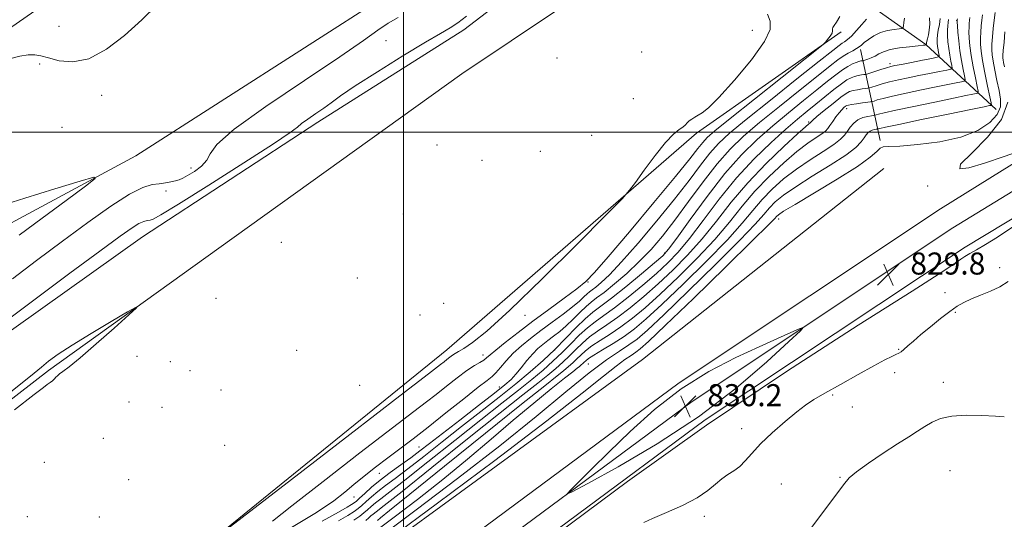
# Model space of a CAD drawing. Extents: x 2112300 to 2115200, y 304800 to 307700.
# Drawn here: x 2113360 to 2113718, y 305859 to 306041 of the extents above; entities that cross this region are included whole.
import ezdxf

# ---------------------------------------------------------------- set-up
doc = ezdxf.new("R2010")
doc.units = 0
doc.header["$MEASUREMENT"] = 0
for name, color, linetype, lineweight in [('BREAKLINE DTM HARD', 7, 'Continuous', 0), ('CONTOUR INDEX', 41, 'Continuous', 13), ('CONTOUR INTERMEDIATE', 44, 'Continuous', 0), ('CONTOUR INTERMEDIATE DEPRESSION', 44, 'Continuous', 0), ('GRID LINE', 7, 'Continuous', 0), ('SPOT ELEVATION', 7, 'Continuous', 0), ('SPOT ELEVATION DTM', 2, 'Continuous', 13)]:
    doc.layers.add(name, color=color, linetype=linetype, lineweight=lineweight)
doc.styles.add('Style-WORKING', font='WORKING.shx')

# ---------------------------------------------------------------- blocks, each defined once
blk = doc.blocks.new('SPOT')
at = {"layer": 'SPOT ELEVATION'}
for p, q in [((-3.910000000149012, -3.909999999974389), (3.819999999832362, 3.809999999997672)), ((-1.650000000372529, 3.770000000018626), (1.71999999973923, -3.929999999993015))]:
    blk.add_line(p, q, dxfattribs=at)

msp = doc.modelspace()

# ---------------------------------------------------------------- linework, layer by layer
at = {"layer": 'BREAKLINE DTM HARD', "extrusion": (0.2647451367509994, 0.6225319313347454, 0.7364536693067165), "elevation": 750704.5837059498, "flags": 128}
msp.add_lwpolyline([(-1825370.438789172, -816026.9627984643), (-1825337.602820861, -816042.9128230761), (-1825313.988052805, -816049.683083755)], dxfattribs=at)
at = {"layer": 'BREAKLINE DTM HARD', "extrusion": (-0.0770225982482253, 0.3577055125395779, 0.9306526127712158), "elevation": -52573.5459656139, "flags": 128}
msp.add_lwpolyline([(-2130726.328537113, 135979.2518414849), (-2130726.328537113, 135942.9581657272)], dxfattribs=at)
at = {"layer": 'BREAKLINE DTM HARD'}
for points in [[(2113969.25, 306379.52, 803.89), (2113927.69, 306337, 803.65), (2113902.27, 306314.27, 803.54), (2113863.54, 306288.58, 803.83), (2113814.39, 306256.46, 803.71), (2113761.17, 306227.8, 803.13), (2113684.83, 306179.9, 802.61), (2113582.49, 306113.91, 802.49), (2113494.63, 306050.3, 802.38), (2113402.69, 305991.31, 802.38), (2113343.18, 305959.35, 800.62)], [(2112500, 305163.4, 808.023), (2112534.71, 305183.92, 808.74), (2112628.31, 305241.13, 810.01), (2112718.01, 305294.34, 810.82), (2112775.86, 305327.69, 811.23), (2112880.03, 305387.7, 814.47), (2112924.31, 305420.79, 816.5), (2112970.05, 305453.52, 819.28), (2113026.1, 305492.61, 821.2), (2113101.11, 305545.63, 823.11), (2113168.07, 305594.58, 824.5600000000001), (2113235.08, 305642.98, 825.54), (2113309.01, 305696.64, 826.82), (2113399.68, 305761.94, 827.8000000000001), (2113507.06, 305840.04, 829.6), (2113600.18, 305908.94, 830), (2113695.19, 305972.13, 829.54), (2113782.89, 306026.64, 830.53), (2113839.83, 306059.51, 830.41), (2113903.14, 306091.82, 830.41), (2113966.4, 306122.35, 830.35), (2114053.38, 306160.51, 830.41), (2114116.01, 306186.36, 830.7), (2114163.92, 306205.2, 830.53)], [(2112500, 305149.463, 808.0910000000001), (2112540.89, 305173.64, 808.94), (2112634.5, 305230.85, 810.21), (2112724.07, 305283.98, 811.02), (2112810.18, 305333.63, 811.4300000000001), (2112884.72, 305380.9, 814.6700000000001), (2112929.18, 305414.13, 816.7), (2112974.81, 305446.78, 819.48), (2113030.84, 305485.86, 821.4), (2113105.93, 305538.93, 823.3100000000001), (2113172.92, 305587.91, 824.76), (2113239.92, 305636.3, 825.74), (2113313.84, 305689.95, 827.02), (2113404.52, 305755.26, 828), (2113511.94, 305833.39, 829.8000000000001), (2113604.92, 305902.18, 830.2), (2113699.66, 305965.19, 829.74), (2113787.49, 306018.9, 830.73), (2113844.13, 306051.6, 830.61), (2113907.14, 306083.76, 830.61), (2113970.16, 306114.17, 830.5500000000001), (2114056.91, 306152.23, 830.61), (2114119.37, 306178.01, 830.9), (2114163.91, 306195.53, 830.75)], [(2112500, 305135.525, 807.758), (2112547.07, 305163.36, 808.74), (2112640.69, 305220.57, 810.01), (2112730.13, 305273.62, 810.82), (2112816.5, 305323.42, 811.23), (2112889.41, 305374.1, 814.47), (2112934.05, 305407.47, 816.5), (2112979.57, 305440.04, 819.28), (2113035.58, 305479.11, 821.2), (2113110.75, 305532.23, 823.11), (2113177.77, 305581.24, 824.5600000000001), (2113244.76, 305629.62, 825.54), (2113318.67, 305683.26, 826.82), (2113409.36, 305748.58, 827.8000000000001), (2113516.82, 305826.74, 829.6), (2113609.66, 305895.42, 830), (2113704.08, 305958.22, 829.54), (2113792.09, 306011.16, 830.53), (2113848.43, 306043.69, 830.41), (2113911.14, 306075.7, 830.41), (2113973.92, 306105.99, 830.35), (2114060.44, 306143.95, 830.41), (2114122.73, 306169.66, 830.7), (2114163.9, 306185.85, 830.5600000000001)], [(2113432.79, 305957.85, 807.83), (2113521.17, 306021.16, 807.6700000000001), (2113575.29, 306057.43, 807.72), (2113612.8, 306081.8, 807.24), (2113650.31, 306105.63, 807.08)], [(2113079.73, 305731.97, 806.7), (2113093.32, 305737.88, 806.11), (2113101.36, 305742.75, 806.11), (2113125.46, 305761.68, 806.59), (2113151.72, 305777.4, 806.59), (2113175.8, 305800.62, 806.59), (2113212.24, 305822.83, 806.59), (2113231.54, 305833.68, 806.75), (2113267.43, 305859.65, 806.75), (2113293.11, 305884.49, 806.48), (2113349.36, 305922.39, 806.7), (2113405.07, 305961.89, 806.91), (2113468.84, 306003.58, 806.48), (2113521.89, 306037.16, 806.4300000000001), (2113564.19, 306069.61, 806.16), (2113591.05, 306087.71, 805.84)], [(2112972.71, 305824.92, 805.23), (2112988.3, 305837.74, 805.1700000000001), (2113017.22, 305848.88, 805.1700000000001), (2113040.93, 305860, 804.65), (2113063.47, 305872.27, 805.0500000000001), (2113093.53, 305886.89, 806.15), (2113133.97, 305913.73, 807.3100000000001), (2113158.81, 305931.8, 806.85), (2113212.58, 305956.38, 807.37), (2113241.45, 305980.27, 806.09), (2113261.67, 305994.27, 805.28), (2113287.68, 306007.71, 804.65), (2113317.16, 306022.33, 804.7), (2113357.65, 306038.16, 804.99), (2113399.24, 306067.32, 804.82)], [(2113160.3, 305657.14, 810.53), (2113259.15, 305726.02, 809.2), (2113339.5, 305784.37, 807.4), (2113422.15, 305845.06, 808.04), (2113515.75, 305920.87, 807.28), (2113606.45, 305999.57, 808.27), (2113659.05, 306036.35, 810.24)], [(2112988.61, 305482.12, 820.01), (2113000.71, 305499.57, 820.9300000000001), (2113040.6, 305527.59, 821.22), (2113115.17, 305580.12, 822.27), (2113219.23, 305651.92, 825.69), (2113329.65, 305728.39, 826.85), (2113391.47, 305779.13, 828.01), (2113480.5, 305839.84, 829.0500000000001), (2113586.86, 305917.34, 829.98), (2113674.57, 305986.74, 829.75)], [(2113246.12, 305818.7, 808.53), (2113306.65, 305863.6, 808.2), (2113370.91, 305913.35, 808.2), (2113432.79, 305957.85, 807.83)]]:
    msp.add_polyline3d(points, dxfattribs=at)
at = {"layer": 'CONTOUR INDEX', "flags": 128}
for points, elevation in [([(2113658.504, 306041.974), (2113657.387, 306039.871), (2113656.52, 306038.7), (2113656.015, 306038.018), (2113655.908, 306037.434), (2113655.924, 306036.77), (2113655.712, 306035.9), (2113655.035, 306034.768), (2113654.118, 306033.583), (2113653.299, 306032.624), (2113652.589, 306031.897), (2113650.687, 306030.332), (2113645.963, 306026.587), (2113637.529, 306019.916), (2113627.48, 306011.95), (2113618.65, 306004.917), (2113613.168, 306000.471), (2113610.327, 305997.974), (2113608.715, 305996.219), (2113606.981, 305994.016), (2113604.037, 305990.26), (2113598.858, 305983.865), (2113590.962, 305974.364), (2113582.042, 305963.76), (2113574.331, 305954.678), (2113569.403, 305949.007), (2113566.19, 305945.724), (2113562.962, 305943.071), (2113558.402, 305939.661), (2113552.836, 305935.58), (2113547.003, 305931.28), (2113541.576, 305927.187), (2113536.965, 305923.611), (2113533.514, 305920.836), (2113531.402, 305919.034), (2113530.147, 305917.935), (2113529.104, 305917.16), (2113527.706, 305916.342), (2113525.718, 305915.173), (2113522.986, 305913.356), (2113519.467, 305910.732), (2113515.575, 305907.682), (2113511.835, 305904.725), (2113508.37, 305902.043), (2113503.697, 305898.48), (2113495.931, 305892.541), (2113484.078, 305883.425), (2113470.717, 305873.098), (2113459.321, 305864.216), (2113452.373, 305858.713)], 810), ([(2113698.099, 306040.855), (2113697.948, 306039.772), (2113697.776, 306038.561), (2113697.664, 306037.038), (2113697.678, 306035.079), (2113697.828, 306032.791), (2113698.107, 306030.339), (2113698.493, 306027.906), (2113698.902, 306025.749), (2113699.235, 306024.143), (2113699.343, 306023.256), (2113698.871, 306022.829), (2113697.415, 306022.496), (2113694.723, 306021.97), (2113691.16, 306021.268), (2113687.241, 306020.489), (2113683.413, 306019.712), (2113679.848, 306018.95), (2113676.643, 306018.198), (2113673.901, 306017.467), (2113671.722, 306016.823), (2113670.208, 306016.345), (2113669.36, 306016.08), (2113668.783, 306015.948), (2113667.984, 306015.833), (2113666.617, 306015.647), (2113664.939, 306015.395), (2113663.357, 306015.107), (2113662.116, 306014.749), (2113660.822, 306014.043), (2113658.917, 306012.647), (2113656.08, 306010.392), (2113652.911, 306007.808), (2113650.248, 306005.596), (2113648.713, 306004.286), (2113648.081, 306003.706), (2113647.914, 306003.511), (2113647.843, 306003.41), (2113647.765, 306003.325), (2113647.646, 306003.232), (2113647.322, 306002.985), (2113646.115, 306001.948), (2113643.219, 305999.363), (2113638.151, 305994.726), (2113631.724, 305988.546), (2113625.074, 305981.584), (2113619.093, 305974.51), (2113613.676, 305967.629), (2113608.474, 305961.157), (2113603.208, 305955.255), (2113597.877, 305949.873), (2113592.553, 305944.908), (2113587.326, 305940.303), (2113582.362, 305936.18), (2113577.847, 305932.707), (2113573.919, 305929.968), (2113570.529, 305927.711), (2113567.583, 305925.603), (2113564.976, 305923.379), (2113562.58, 305921.062), (2113560.262, 305918.742), (2113557.883, 305916.476), (2113555.299, 305914.177), (2113552.361, 305911.722), (2113548.741, 305908.833), (2113543.379, 305904.609), (2113535.036, 305897.992), (2113523.202, 305888.528), (2113510.287, 305878.171), (2113499.432, 305869.478), (2113492.973, 305864.348), (2113490.023, 305862.043), (2113488.889, 305861.17), (2113488.133, 305860.547), (2113487.319, 305859.849), (2113486.267, 305858.966)], 820), ([(2113718.579, 306036.38), (2113718.236, 306032.706), (2113717.973, 306029.657), (2113717.841, 306027.825), (2113717.831, 306026.87), (2113717.918, 306026.212), (2113718.097, 306025.292), (2113718.438, 306023.629)], 830), ([(2113719.56, 306010.803), (2113717.265, 306004.52), (2113712.259, 305998.085), (2113706.471, 305992.373), (2113702.46, 305988.335), (2113702.21, 305986.663), (2113705.39, 305986.991), (2113711.095, 305988.691), (2113718.31, 305991.138), (2113725.592, 305993.716)], 830), ([(2113721.46, 305965.614), (2113715.854, 305961.847), (2113711.528, 305959.144), (2113708.247, 305957.226), (2113705.785, 305955.83), (2113703.94, 305954.759), (2113702.518, 305953.834), (2113700.809, 305952.581), (2113696.032, 305949.353), (2113684.893, 305942.211), (2113665.198, 305929.797), (2113639.165, 305913.071), (2113610.116, 305893.572), (2113581.317, 305873.051), (2113555.822, 305854.092)], 830), ([(2113629.232, 305922.004), (2113620.701, 305918.077), (2113610.974, 305913.058), (2113600.882, 305906.767), (2113591.181, 305899.224), (2113582.311, 305891.225), (2113574.635, 305883.765), (2113568.454, 305877.672), (2113563.825, 305873.106), (2113560.742, 305870.065), (2113559.431, 305868.631), (2113561.045, 305869.234), (2113566.968, 305872.391), (2113577.945, 305878.402), (2113592.17, 305886.701), (2113607.197, 305896.507), (2113620.856, 305906.916), (2113632.07, 305916.544), (2113640.036, 305923.883), (2113644.226, 305927.851), (2113645.203, 305929.059), (2113643.805, 305928.543), (2113640.703, 305927.152), (2113635.9, 305924.998), (2113629.232, 305922.004)], 830)]:
    msp.add_lwpolyline(points, dxfattribs=dict(at, elevation=elevation))
at = {"layer": 'CONTOUR INTERMEDIATE', "flags": 128}
for points, elevation in [([(2113357.212, 306026.725), (2113360.562, 306027.62), (2113363.567, 306028.023), (2113365.95, 306028.044), (2113368.196, 306027.683), (2113370.982, 306026.917), (2113374.842, 306025.896), (2113379.75, 306025.46), (2113385.538, 306026.622), (2113391.975, 306030.06), (2113398.592, 306035.104), (2113404.855, 306040.747), (2113410.415, 306046.215)], 804), ([(2113632.26, 306042.805), (2113633.218, 306040.246), (2113633.242, 306037.296), (2113631.191, 306032.837), (2113626.421, 306026.247), (2113620.274, 306018.885), (2113614.589, 306012.61), (2113610.776, 306008.804), (2113608.519, 306006.963), (2113607.073, 306006.107), (2113605.829, 306005.42), (2113604.719, 306004.733), (2113603.808, 306004.036), (2113603.112, 306003.322), (2113602.436, 306002.585), (2113601.536, 306001.819), (2113600.173, 306000.908), (2113598.135, 305999.278), (2113595.22, 305996.246), (2113591.412, 305991.49), (2113587.443, 305986.131), (2113584.235, 305981.651), (2113582.157, 305978.849), (2113579.376, 305975.779), (2113573.508, 305969.807), (2113563.1, 305959.307), (2113550.413, 305946.664), (2113538.64, 305935.267), (2113530.274, 305927.729), (2113525.02, 305923.543), (2113521.883, 305921.427), (2113519.964, 305920.255), (2113518.741, 305919.536), (2113517.789, 305918.937), (2113516.771, 305918.203), (2113515.708, 305917.381), (2113514.714, 305916.596), (2113513.355, 305915.546), (2113509.025, 305912.217), (2113498.574, 305904.172), (2113480.419, 305890.18), (2113459.247, 305873.857), (2113441.31, 305860.026), (2113431.273, 305852.287)], 808), ([(2113710.413, 306042.537), (2113710.156, 306040.635), (2113709.927, 306038.533), (2113709.749, 306036.325), (2113709.653, 306034.133), (2113709.68, 306031.973), (2113709.911, 306029.44), (2113710.441, 306026.022), (2113711.301, 306021.485), (2113712.277, 306016.699), (2113713.096, 306012.808), (2113713.544, 306010.652), (2113713.655, 306009.847), (2113713.524, 306009.704), (2113713.007, 306009.6), (2113711.01, 306009.193), (2113706.197, 306008.206), (2113697.917, 306006.502), (2113688.247, 306004.506), (2113679.95, 306002.779), (2113675.104, 306001.747), (2113673.068, 306001.286), (2113672.518, 306001.137), (2113672.327, 306001.079), (2113672.134, 306001.041), (2113671.776, 306000.992), (2113671.143, 306000.895), (2113670.341, 306000.698), (2113669.532, 306000.346), (2113668.831, 305999.786), (2113668.164, 305998.975), (2113667.409, 305997.873), (2113666.344, 305996.411), (2113664.353, 305994.395), (2113660.719, 305991.603), (2113655.086, 305987.953), (2113648.533, 305983.927), (2113642.503, 305980.149), (2113638.102, 305977.091), (2113635.102, 305974.613), (2113632.941, 305972.421), (2113630.923, 305970.078), (2113627.817, 305966.57), (2113622.257, 305960.738), (2113613.522, 305952.011), (2113603.453, 305942.17), (2113594.534, 305933.588), (2113588.596, 305928.025), (2113584.86, 305924.817), (2113581.894, 305922.687), (2113578.42, 305920.457), (2113573.773, 305917.321), (2113567.44, 305912.57), (2113558.974, 305905.658), (2113548.184, 305896.711), (2113534.944, 305886.018), (2113519.615, 305874.142), (2113504.501, 305862.728), (2113492.395, 305853.693)], 826), ([(2113714.992, 306043.483), (2113714.617, 306040.681), (2113714.274, 306037.587), (2113713.996, 306034.532), (2113713.813, 306031.895), (2113713.764, 306029.885), (2113713.896, 306028.036), (2113714.264, 306025.716), (2113714.888, 306022.495), (2113715.655, 306018.763), (2113716.419, 306015.11), (2113716.979, 306011.978), (2113716.912, 306009.194), (2113715.741, 306006.433), (2113713.051, 306003.486), (2113708.688, 306000.608), (2113702.565, 305998.172), (2113694.874, 305996.464), (2113686.947, 305995.428), (2113680.396, 305994.923), (2113676.393, 305994.77), (2113674.343, 305994.64), (2113673.206, 305994.163), (2113671.946, 305992.992), (2113669.529, 305990.852), (2113664.919, 305987.486), (2113657.627, 305982.871), (2113649.333, 305977.911), (2113642.265, 305973.745), (2113638.086, 305971.213), (2113636.229, 305969.968), (2113635.563, 305969.366), (2113634.866, 305968.601), (2113632.53, 305966.217), (2113626.852, 305960.598), (2113616.961, 305950.929), (2113605.312, 305939.603), (2113595.195, 305929.814), (2113589.062, 305923.957), (2113586.032, 305921.222), (2113584.389, 305920), (2113582.661, 305918.891), (2113580.349, 305917.331), (2113577.199, 305914.967), (2113572.654, 305911.281), (2113564.956, 305905.098), (2113552.043, 305895.078), (2113533.1, 305880.76), (2113512.282, 305865.2), (2113494.992, 305852.335)], 828), ([(2113522.822, 306042.128), (2113519.7, 306039.69), (2113516.939, 306037.875), (2113513.416, 306035.849), (2113507.898, 306032.646), (2113499.723, 306027.683), (2113490.497, 306021.927), (2113482.396, 306016.729), (2113477.018, 306013.096), (2113473.649, 306010.658), (2113470.996, 306008.701), (2113468.084, 306006.679), (2113465.199, 306004.713), (2113462.944, 306003.088), (2113461.431, 306001.819), (2113458.816, 305999.819), (2113452.763, 305995.726), (2113441.956, 305988.793), (2113429.152, 305980.731), (2113418.127, 305973.864), (2113411.706, 305969.937), (2113408.916, 305968.374), (2113407.835, 305968.022), (2113406.842, 305967.879), (2113405.525, 305967.546), (2113403.773, 305966.777), (2113401.283, 305965.228), (2113396.986, 305962.165), (2113389.617, 305956.756), (2113378.656, 305948.685), (2113366.535, 305939.696), (2113356.427, 305932.051)], 806), ([(2113497.968, 306041.631), (2113494.332, 306039.538), (2113490.629, 306037.005), (2113485.366, 306033.213), (2113476.765, 306027.267), (2113463.982, 306018.772), (2113449.91, 306009.329), (2113438.376, 306001.04), (2113432.143, 305995.473), (2113429.709, 305992.073), (2113428.507, 305989.753), (2113426.522, 305987.641), (2113423.936, 305985.726), (2113421.485, 305984.213), (2113419.708, 305983.239), (2113418.371, 305982.662), (2113417.047, 305982.271), (2113415.393, 305981.897), (2113413.401, 305981.541), (2113411.151, 305981.245), (2113408.597, 305980.914), (2113405.209, 305979.92), (2113400.338, 305977.494), (2113393.541, 305973.11), (2113385.219, 305967.193), (2113375.984, 305960.409), (2113366.528, 305953.397), (2113357.861, 305946.713)], 804), ([(2113668.236, 306041.022), (2113666.538, 306039.062), (2113664.594, 306036.826), (2113662.774, 306034.86), (2113661.358, 306033.567), (2113660.278, 306032.791), (2113659.379, 306032.23), (2113658.314, 306031.472), (2113655.979, 306029.643), (2113651.076, 306025.755), (2113642.924, 306019.294), (2113633.291, 306011.633), (2113624.558, 306004.618), (2113618.505, 305999.592), (2113614.506, 305995.89), (2113611.333, 305992.346), (2113607.907, 305987.965), (2113603.736, 305982.446), (2113598.479, 305975.663), (2113592.033, 305967.723), (2113585.25, 305959.682), (2113579.223, 305952.833), (2113574.793, 305948.146), (2113571.804, 305945.309), (2113569.85, 305943.687), (2113568.545, 305942.697), (2113567.581, 305941.974), (2113566.673, 305941.206), (2113565.534, 305940.116), (2113563.875, 305938.58), (2113561.409, 305936.508), (2113557.98, 305933.874), (2113553.964, 305930.904), (2113549.871, 305927.888), (2113546.122, 305925.046), (2113542.789, 305922.337), (2113539.856, 305919.651), (2113537.313, 305916.948), (2113535.186, 305914.468), (2113533.51, 305912.518), (2113532.155, 305911.196), (2113530.333, 305909.766), (2113527.094, 305907.278), (2113521.841, 305903.113), (2113515.401, 305897.964), (2113508.955, 305892.854), (2113503.419, 305888.567), (2113498.642, 305884.952), (2113494.207, 305881.618), (2113489.814, 305878.272), (2113485.625, 305874.989), (2113481.919, 305871.94), (2113478.671, 305869.141), (2113474.639, 305866.002), (2113468.276, 305861.776), (2113458.692, 305856.031)], 812), ([(2113682.015, 306041.34), (2113681.861, 306039.782), (2113681.675, 306038.581), (2113681.511, 306037.919), (2113681.099, 306037.642), (2113680.085, 306037.511), (2113678.241, 306037.309), (2113675.841, 306036.892), (2113673.285, 306036.139), (2113670.926, 306034.994), (2113668.926, 306033.677), (2113667.402, 306032.477), (2113666.387, 306031.602), (2113665.594, 306030.945), (2113664.651, 306030.317), (2113663.283, 306029.561), (2113661.586, 306028.64), (2113659.752, 306027.549), (2113657.798, 306026.182), (2113655.049, 306024.046), (2113650.659, 306020.551), (2113644.156, 306015.381), (2113636.58, 306009.321), (2113629.349, 306003.434), (2113623.512, 305998.451), (2113618.644, 305993.773), (2113613.952, 305988.472), (2113608.848, 305981.933), (2113603.566, 305974.788), (2113598.542, 305967.984), (2113594.078, 305962.24), (2113589.916, 305957.363), (2113585.661, 305952.934), (2113581.084, 305948.668), (2113576.613, 305944.817), (2113572.84, 305941.767), (2113570.16, 305939.736), (2113568.183, 305938.252), (2113566.319, 305936.675), (2113564.114, 305934.535), (2113561.645, 305932.052), (2113559.122, 305929.62), (2113556.722, 305927.548), (2113554.498, 305925.81), (2113552.465, 305924.299), (2113550.615, 305922.883), (2113548.82, 305921.339), (2113546.926, 305919.422), (2113544.842, 305917), (2113542.722, 305914.395), (2113540.785, 305912.043), (2113539.054, 305910.168), (2113536.774, 305908.145), (2113532.994, 305905.137), (2113527.17, 305900.631), (2113520.374, 305895.405), (2113514.084, 305890.56), (2113509.39, 305886.914), (2113505.834, 305884.159), (2113502.57, 305881.704), (2113498.954, 305879.083), (2113495.148, 305876.322), (2113491.52, 305873.569), (2113488.385, 305870.981), (2113485.862, 305868.741), (2113484.02, 305867.039), (2113482.846, 305865.979), (2113481.997, 305865.315), (2113481.048, 305864.716), (2113479.465, 305863.8), (2113476.272, 305861.994), (2113470.386, 305858.679)], 814), ([(2113691.08, 306041.454), (2113691.207, 306039.162), (2113691.03, 306037.044), (2113690.726, 306035.253), (2113690.446, 306033.906), (2113690.226, 306032.968), (2113690.076, 306032.37), (2113689.997, 306032.037), (2113689.971, 306031.884), (2113689.973, 306031.82), (2113689.98, 306031.773), (2113689.988, 306031.73), (2113689.995, 306031.699), (2113689.993, 306031.681), (2113689.96, 306031.668), (2113689.865, 306031.648), (2113689.609, 306031.607), (2113688.8, 306031.51), (2113686.977, 306031.319), (2113683.9, 306031.002), (2113680.229, 306030.543), (2113676.844, 306029.934), (2113674.408, 306029.184), (2113672.714, 306028.376), (2113671.336, 306027.612), (2113669.953, 306026.977), (2113668.666, 306026.493), (2113667.682, 306026.167), (2113667.133, 306025.993), (2113666.854, 306025.919), (2113666.605, 306025.881), (2113666.18, 306025.813), (2113665.499, 306025.648), (2113664.514, 306025.314), (2113663.187, 306024.741), (2113661.513, 306023.851), (2113659.495, 306022.567), (2113657.095, 306020.803), (2113654.097, 306018.438), (2113650.241, 306015.347), (2113645.387, 306011.467), (2113639.869, 306007.009), (2113634.14, 306002.251), (2113628.528, 305997.322), (2113622.852, 305991.756), (2113616.809, 305984.939), (2113610.311, 305976.648), (2113604.137, 305968.233), (2113599.285, 305961.437), (2113596.331, 305957.418), (2113594.16, 305955.008), (2113591.233, 305952.455), (2113586.494, 305948.497), (2113580.817, 305943.824), (2113575.553, 305939.618), (2113571.696, 305936.709), (2113568.791, 305934.54), (2113566.022, 305932.206), (2113562.74, 305929.019), (2113558.971, 305925.172), (2113554.907, 305921.074), (2113550.662, 305917.03), (2113546.051, 305912.928), (2113540.809, 305908.547), (2113534.763, 305903.725), (2113528.092, 305898.518), (2113521.068, 305893.037), (2113513.994, 305887.452), (2113507.319, 305882.163), (2113501.524, 305877.629), (2113496.96, 305874.171), (2113493.44, 305871.562), (2113490.643, 305869.436), (2113488.301, 305867.503), (2113486.348, 305865.777), (2113484.769, 305864.348), (2113483.461, 305863.234), (2113481.969, 305862.16), (2113479.746, 305860.781), (2113476.32, 305858.793)], 816), ([(2113695.035, 306041.187), (2113694.721, 306039.035), (2113694.336, 306037.044), (2113694.02, 306035.265), (2113693.882, 306033.724), (2113693.905, 306032.358), (2113694.04, 306031.08), (2113694.236, 306029.839), (2113694.445, 306028.74), (2113694.615, 306027.921), (2113694.609, 306027.457), (2113693.943, 306027.156), (2113692.045, 306026.761), (2113688.628, 306026.093), (2113684.543, 306025.294), (2113680.922, 306024.584), (2113678.579, 306024.115), (2113677.048, 306023.764), (2113675.541, 306023.338), (2113673.5, 306022.708), (2113671.274, 306022.002), (2113669.438, 306021.414), (2113668.392, 306021.084), (2113667.837, 306020.939), (2113667.294, 306020.857), (2113666.398, 306020.73), (2113665.219, 306020.522), (2113663.935, 306020.211), (2113662.647, 306019.742), (2113661.136, 306018.921), (2113659.1, 306017.519), (2113656.351, 306015.404), (2113653.139, 306012.828), (2113649.823, 306010.142), (2113646.618, 306007.553), (2113643.158, 306004.697), (2113638.931, 306001.068), (2113633.593, 305996.265), (2113627.462, 305990.311), (2113621.021, 305983.334), (2113614.725, 305975.6), (2113608.909, 305967.934), (2113603.88, 305961.297), (2113599.77, 305956.336), (2113596.018, 305952.44), (2113591.893, 305948.681), (2113586.91, 305944.4), (2113581.589, 305940.002), (2113576.7, 305936.163), (2113572.807, 305933.338), (2113569.66, 305931.126), (2113566.802, 305928.904), (2113563.858, 305926.199), (2113560.776, 305923.117), (2113557.584, 305919.908), (2113554.273, 305916.753), (2113550.675, 305913.552), (2113546.585, 305910.135), (2113541.752, 305906.279), (2113535.736, 305901.564), (2113528.052, 305895.515), (2113518.598, 305887.99), (2113508.803, 305880.167), (2113500.478, 305873.554), (2113494.967, 305869.26), (2113491.731, 305866.803), (2113489.766, 305865.303), (2113488.217, 305864.025), (2113486.833, 305862.813), (2113485.518, 305861.657), (2113484.077, 305860.489), (2113481.94, 305859.005)], 818), ([(2113705.834, 306041.591), (2113705.695, 306040.588), (2113705.579, 306039.479), (2113705.503, 306038.119), (2113705.493, 306036.372), (2113705.585, 306034.116), (2113705.835, 306031.275), (2113706.309, 306027.785), (2113707.025, 306023.721), (2113707.818, 306019.728), (2113708.476, 306016.586), (2113708.81, 306014.853), (2113708.727, 306014.175), (2113708.154, 306013.968), (2113706.913, 306013.724), (2113704.393, 306013.218), (2113699.878, 306012.3), (2113693.082, 306010.906), (2113685.447, 306009.321), (2113678.848, 306007.919), (2113674.703, 306006.987), (2113672.619, 306006.465), (2113671.748, 306006.206), (2113671.323, 306006.077), (2113670.896, 306005.994), (2113670.101, 306005.884), (2113668.695, 306005.669), (2113666.914, 306005.232), (2113665.12, 306004.45), (2113663.597, 306003.257), (2113662.348, 306001.808), (2113661.298, 306000.316), (2113660.292, 305998.911), (2113658.838, 305997.393), (2113656.362, 305995.479), (2113652.498, 305992.963), (2113647.727, 305989.934), (2113642.742, 305986.554), (2113638.118, 305982.97), (2113633.976, 305979.257), (2113630.319, 305975.475), (2113626.979, 305971.555), (2113623.103, 305966.923), (2113617.663, 305960.878), (2113610.084, 305953.092), (2113601.595, 305944.738), (2113593.874, 305937.361), (2113588.158, 305932.109), (2113583.907, 305928.536), (2113580.14, 305925.797), (2113576.142, 305923.227), (2113572.268, 305920.882), (2113569.144, 305919), (2113567.211, 305917.74), (2113566.189, 305916.953), (2113565.617, 305916.411), (2113565.104, 305915.922), (2113564.547, 305915.426), (2113563.913, 305914.897), (2113563.07, 305914.224), (2113561.479, 305912.963), (2113558.501, 305910.587), (2113553.681, 305906.71), (2113547.312, 305901.514), (2113539.874, 305895.321), (2113531.781, 305888.448), (2113523.191, 305881.176), (2113514.2, 305873.778), (2113505.05, 305866.581), (2113496.585, 305860.137), (2113489.797, 305855.051)], 824), ([(2113701.37, 306041.077), (2113701.255, 306040.644), (2113701.233, 306040.542), (2113701.232, 306040.425), (2113701.256, 306039.912), (2113701.333, 306038.61), (2113701.489, 306036.259), (2113701.759, 306033.111), (2113702.177, 306029.547), (2113702.75, 306025.958), (2113703.359, 306022.756), (2113703.855, 306020.364), (2113704.076, 306019.054), (2113703.799, 306018.502), (2113702.784, 306018.232), (2113700.818, 306017.847), (2113697.776, 306017.243), (2113693.559, 306016.395), (2113688.248, 306015.309), (2113682.647, 306014.135), (2113677.745, 306013.059), (2113674.302, 306012.227), (2113672.171, 306011.644), (2113670.978, 306011.276), (2113670.328, 306011.077), (2113669.73, 306010.956), (2113668.673, 306010.81), (2113666.835, 306010.564), (2113664.659, 306010.269), (2113662.778, 306010.003), (2113661.655, 306009.815), (2113661.074, 306009.631), (2113660.647, 306009.345), (2113660.056, 306008.859), (2113659.251, 306008.094), (2113658.255, 306006.977), (2113657.112, 306005.497), (2113655.958, 306003.882), (2113654.955, 306002.421), (2113654.171, 306001.311), (2113653.314, 306000.378), (2113652.004, 305999.356), (2113649.91, 305997.974), (2113646.921, 305995.941), (2113642.98, 305992.958), (2113638.135, 305988.848), (2113632.85, 305983.902), (2113627.697, 305978.529), (2113623.036, 305973.032), (2113618.389, 305967.276), (2113613.069, 305961.017), (2113606.646, 305954.173), (2113599.736, 305947.305), (2113593.214, 305941.134), (2113587.742, 305936.206), (2113583.135, 305932.358), (2113578.994, 305929.252), (2113575.03, 305926.597), (2113571.399, 305924.297), (2113568.363, 305922.301), (2113566.093, 305920.56), (2113564.385, 305919.007), (2113562.94, 305917.577), (2113561.494, 305916.199), (2113559.923, 305914.802), (2113558.137, 305913.31), (2113555.762, 305911.413), (2113551.278, 305907.86), (2113542.884, 305901.164), (2113529.74, 305890.621), (2113514.868, 305878.66), (2113502.253, 305868.494), (2113494.87, 305862.52), (2113491.64, 305859.888), (2113490.473, 305858.934)], 822), ([(2113719.728, 305945.703), (2113716.662, 305943.823), (2113713.253, 305942.193), (2113709.653, 305940.707), (2113706.351, 305939.373), (2113703.664, 305938.141), (2113701.224, 305936.739), (2113698.494, 305934.839), (2113695.114, 305932.245), (2113691.448, 305929.292), (2113688.037, 305926.446), (2113685.315, 305924.094), (2113683.283, 305922.292), (2113681.834, 305921.013), (2113680.823, 305920.197), (2113679.971, 305919.654), (2113678.961, 305919.157), (2113677.444, 305918.459), (2113674.932, 305917.227), (2113670.904, 305915.105), (2113665.154, 305911.933), (2113658.752, 305908.33), (2113653.083, 305905.108), (2113649.109, 305902.806), (2113646.093, 305900.857), (2113642.877, 305898.423), (2113638.641, 305894.917), (2113633.942, 305890.782), (2113629.679, 305886.715), (2113626.516, 305883.288), (2113624.178, 305880.565), (2113622.154, 305878.484), (2113620.035, 305876.932), (2113617.819, 305875.592), (2113615.603, 305874.095), (2113613.365, 305872.152), (2113610.603, 305869.803), (2113606.693, 305867.164), (2113601.334, 305864.388), (2113595.502, 305861.759), (2113590.496, 305859.596), (2113587.285, 305858.136)], 832), ([(2113358.585, 305899.153), (2113365.703, 305904.626), (2113369.072, 305907.188), (2113370.502, 305908.254), (2113371.502, 305909.006), (2113372.358, 305909.69), (2113373.053, 305910.318), (2113373.605, 305910.91), (2113374.172, 305911.511), (2113374.945, 305912.175), (2113376.189, 305913.062), (2113378.47, 305914.77), (2113382.423, 305918.004), (2113388.294, 305923.09), (2113394.766, 305928.822), (2113400.125, 305933.613), (2113402.93, 305936.179), (2113402.812, 305936.447), (2113399.667, 305934.649), (2113393.708, 305931.141), (2113386.403, 305926.787), (2113379.537, 305922.577), (2113374.48, 305919.276), (2113370.969, 305916.751), (2113368.326, 305914.642), (2113365.681, 305912.423), (2113361.389, 305908.898), (2113353.611, 305902.704)], 808), ([(2113718.332, 305896.548), (2113715.077, 305896.751), (2113710.19, 305897.034), (2113704.525, 305897.146), (2113699.225, 305896.836), (2113695.155, 305895.93), (2113692.068, 305894.576), (2113689.436, 305892.998), (2113686.752, 305891.329), (2113683.577, 305889.345), (2113679.491, 305886.726), (2113674.338, 305883.331), (2113669.006, 305879.717), (2113664.646, 305876.617), (2113661.957, 305874.389), (2113659.832, 305871.897), (2113656.713, 305867.634), (2113651.572, 305860.692), (2113645.491, 305852.585)], 834)]:
    msp.add_lwpolyline(points, dxfattribs=dict(at, elevation=elevation))
at = {"layer": 'CONTOUR INTERMEDIATE DEPRESSION', "elevation": 802, "flags": 128}
msp.add_lwpolyline([(2113353.019, 305973.12), (2113362.32, 305975.972), (2113373.228, 305979.316), (2113382.489, 305982.155), (2113387.458, 305983.59), (2113387.935, 305983.116), (2113384.327, 305980.326), (2113377.309, 305975.128), (2113368.614, 305968.692), (2113360.243, 305962.5)], dxfattribs=at)
at = {"layer": 'GRID LINE', "flags": 128}
for points in [[(2113500, 307500), (2113500, 305000)], [(2115000, 306000), (2112500, 306000)]]:
    msp.add_lwpolyline(points, dxfattribs=at)
at = {"layer": 'SPOT ELEVATION DTM'}
for p in [(2113701.01, 306040.54, 821.9), (2113374.74, 306038.36, 805.5), (2113626.76, 306036.95, 807.1), (2113493.58, 306033.15, 805.1), (2113586.51, 306029.02, 806.5), (2113367.67, 306024.68, 803.6), (2113555.7, 306026.93, 806.5), (2113676.83, 306024.85, 817.6), (2113390.31, 306013.31, 803.1), (2113583.54, 306012.09, 806.8000000000001), (2113661.08, 306008.52, 822.5), (2113647.21, 306003.62, 819.8000000000001), (2113375.87, 306001.66, 802.8000000000001), (2113568.37, 305998.8, 807.2), (2113512.08, 305995.28, 807.4), (2113549.73, 305993.01, 807.3000000000001), (2113528.51, 305989.73, 806.2), (2113422.78, 305986.98, 803.5), (2113413.58, 305978.57, 804.4), (2113690.48, 305980.4, 829.9), (2113499.84, 305970.26, 806.5), (2113636.35, 305968.45, 828.6), (2113455.6, 305959.98, 806.9), (2113594.84, 305956.11, 815.7), (2113716.65, 305950.75, 831.5), (2113483.17, 305946.98, 806.1), (2113567.01, 305945.51, 810.1), (2113431.78, 305939.66, 806.7), (2113696.79, 305941.64, 831.3000000000001), (2113514.6, 305937.78, 806.1), (2113506, 305933.5, 806.1), (2113544.1, 305933.48, 808.5), (2113700.58, 305934.49, 832.2), (2113461.13, 305920.75, 807.1), (2113554.93, 305920.89, 815.9), (2113679.97, 305921.13, 831.9), (2113403.1, 305918.57, 807.4), (2113528.85, 305919.04, 809.4), (2113415.18, 305916.62, 807.9), (2113567.09, 305915.77, 825.1), (2113422.32, 305913.34, 806.5), (2113678.47, 305912.61, 832.4), (2113484.05, 305908, 806.4), (2113534.75, 305907.37, 813.3000000000001), (2113696.11, 305909.04, 833.3000000000001), (2113433.64, 305906.26, 806.9), (2113655.94, 305904.5, 832.3000000000001), (2113400.13, 305901.9, 806.5), (2113412.21, 305900.07, 806.2), (2113663.12, 305900.1, 832.6), (2113622.88, 305892.24, 831.4), (2113390.91, 305888.72, 806.54), (2113434.91, 305886.21, 807.3000000000001), (2113505.56, 305885.62, 812.9), (2113369.45, 305880.02, 806.86), (2113491.14, 305875.98, 812.7), (2113658.61, 305874.57, 833.9), (2113698.54, 305877.06, 835.3000000000001), (2113400.12, 305873.72, 806.65), (2113637.27, 305872.22, 833.2), (2113481.96, 305867.47, 812.6), (2113363.23, 305860.3, 806.6), (2113389.44, 305860.23, 806.97), (2113609.27, 305860.42, 832.5)]:
    msp.add_point(p, dxfattribs=at)

# ---------------------------------------------------------------- block references
at = {"layer": 'SPOT ELEVATION'}
for p in [(2113676.18, 305948.244, 829.83), (2113602.376, 305900.427, 830.187)]:
    msp.add_blockref('SPOT', p, dxfattribs=at)

# ---------------------------------------------------------------- texts
at = {"layer": 'SPOT ELEVATION', "style": 'Style-WORKING'}
for s, p in [('829.8', (2113684.18, 305948.244, 829.83)), ('830.2', (2113610.376, 305900.427, 830.187))]:
    msp.add_text(s, height=8.000000000000002, dxfattribs=at).set_placement(p)

doc.saveas('drawing.dxf')
